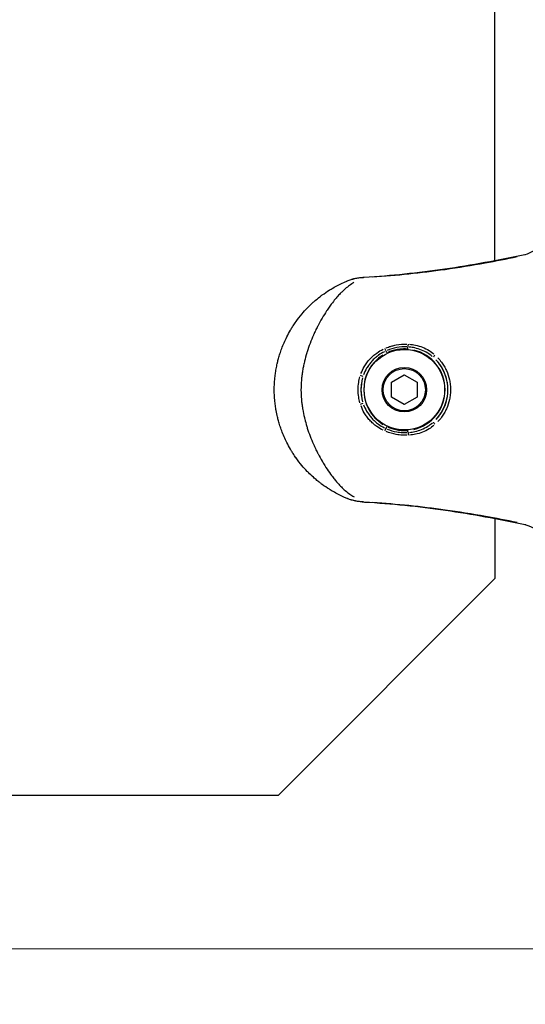
# Model space of a CAD drawing. Units: millimetres. Extents: x -581 to 19108, y 4 to 12957.
# Drawn here: x 5894 to 5987, y 2872 to 3053 of the extents above; entities that cross this region are included whole.
import ezdxf

# ---------------------------------------------------------------- set-up
doc = ezdxf.new("R2010")
doc.units = ezdxf.units.MM
doc.header["$MEASUREMENT"] = 0
doc.styles.get("Standard").update_dxf_attribs({"font": 'square721_bt_roman.ttf'})
doc.dimstyles.get("Standard").update_dxf_attribs({"dimtxt": 200, "dimasz": 100, "dimexe": 0.18, "dimexo": 0.0625, "dimgap": 40, "dimtad": 1, "dimdec": 0, "dimlfac": 0.1, "dimrnd": 5, "dimzin": 0, "dimdsep": 46, "dimtxsty": 'Standard', "dimcen": 0.09, "dimse1": 1, "dimse2": 1, "dimadec": 0, "dimazin": 0, "dimtfac": 1, "dimtdec": 0, "dimtofl": 0, "dimtmove": 0, "dimatfit": 3, "dimfxl": 1, "dimtolj": 1, "dimtzin": 0, "dimarcsym": 0})

# ---------------------------------------------------------------- blocks, each defined once
blk = doc.blocks.new('*D5')
at = {"color": 0, "lineweight": -2, "transparency": 16777216}
blk.add_line((204.74, 4708.98), (9023.84, 4708.98), dxfattribs=at)
at = {"color": 0, "transparency": 16777216}
for points in [[(204.74, 4742.32), (204.74, 4675.65), (4.74, 4708.98)], [(9023.84, 4742.32), (9023.84, 4675.65), (9223.84, 4708.98)]]:
    blk.add_solid(points, dxfattribs=at)
at = {"layer": 'Defpoints', "color": 0, "transparency": 16777216}
for p in [(9223.84, 4708.98), (4.74, 2063.01), (9223.84, 2063.01)]:
    blk.add_point(p, dxfattribs=at)
at = {"color": 0, "transparency": 16777216, "insert": (4614.29, 4962.81), "char_height": 300, "attachment_point": 5}
blk.add_mtext('\\A1;920', dxfattribs=at)
blk = doc.blocks.new('*D6')
at = {"color": 0, "lineweight": -2, "transparency": 16777216}
blk.add_line((-108.48, 4369.5), (-108.48, 207.2), dxfattribs=at)
at = {"color": 0, "transparency": 16777216}
for points in [[(-141.82, 4369.5), (-75.15, 4369.5), (-108.48, 4569.5)], [(-141.82, 207.2), (-75.15, 207.2), (-108.48, 7.2)]]:
    blk.add_solid(points, dxfattribs=at)
at = {"layer": 'Defpoints', "color": 0, "transparency": 16777216}
for p in [(8081.09, 4569.5), (-108.48, 7.2), (8314, 7.2)]:
    blk.add_point(p, dxfattribs=at)
at = {"color": 0, "transparency": 16777216, "insert": (-360.3, 2288.35), "char_height": 300, "attachment_point": 5, "rotation": 90}
blk.add_mtext('\\A1;455', dxfattribs=at)

msp = doc.modelspace()

# ---------------------------------------------------------------- linework, layer by layer
for p, q in [((5981.5, 3008.83), (5981.34, 3190.22)), ((5981.5, 3008.66), (5981.5, 3008.66)), ((5962.39, 2986.34), (5964.77, 2987.72)), ((5962.4, 2986.34), (5964.78, 2987.72)), ((5964.77, 2987.72), (5967.15, 2986.35)), ((5962.39, 2983.59), (5962.39, 2986.34)), ((5962.39, 2986.34), (5962.4, 2986.34)), ((5962.41, 2983.59), (5962.4, 2986.34)), ((5967.15, 2986.35), (5967.15, 2983.6)), ((5964.77, 2982.22), (5962.39, 2983.59)), ((5962.39, 2983.59), (5962.41, 2983.59)), ((5964.78, 2982.23), (5962.41, 2983.59)), ((5967.15, 2983.6), (5964.77, 2982.22)), ((5981.55, 2961.32), (5981.55, 2961.32)), ((5981.56, 2950.22), (5981.55, 2961.15)), ((5941.59, 2910.18), (5981.56, 2950.22)), ((5762.14, 2910.02), (5941.59, 2910.18)), ((5768.04, 2881.67), (6004.98, 2881.88))]:
    msp.add_line(p, q)
msp.add_arc((5964.79, 2984.97), 8.02, 316.7594, 43.3638)
for centre, major_axis, ratio, start_param, end_param in [((5987.32, 3008.47), (-0.31, 1.47), 0.004223, 0.023812, 0.452424), ((5987.37, 3008.47), (0.31, -1.47), 0.004223, 3.601213, 3.601233), ((5957.47, 3004.24), (-0.09, 1.5), 0.00431, 0.017695, 0.336208), ((5961.22, 2992.5), (-0.198, 0.459), 0.045828, 3.824337, 4.846795), ((5965.41, 2992.46), (0.041, 0.498), 0.004302, 4.759702, 5.604841), ((5965.48, 2993.27), (0.023, 0.499), 0.055105, 1.419102, 2.451726), ((5964.79, 2984.97), (-3.22, 6.79), 0.999994, 0.112873, 2.144582), ((5961.57, 2991.76), (0.214, -0.452), 0.003903, 1.616324, 2.469033), ((5964.79, 2984.97), (0.64, -7.49), 0.999991, 0.148675, 2.824821), ((5970.47, 2991.32), (-0.332, -0.374), 0.128889, 4.725709, 6.170619), ((5964.79, 2984.97), (-2.46, 7.63), 0.999992, 0.979452, 1.539673), ((5956.68, 2987.58), (0.476, -0.154), 0.074827, 0.11805, 1.538693), ((5956.68, 2982.36), (0.475, 0.155), 0.074965, 4.744513, 6.165135), ((5961.57, 2978.18), (0.214, 0.452), 0.003901, 3.814075, 4.666861), ((5970.48, 2978.64), (-0.333, 0.373), 0.128837, 0.112558, 1.55733), ((5961.23, 2977.44), (0.197, 0.459), 0.045969, 4.578155, 5.600523), ((5965.43, 2977.48), (0.043, -0.498), 0.004302, 0.678323, 1.523479), ((5965.5, 2976.68), (-0.024, 0.499), 0.055278, 0.689851, 1.722463), ((5957.5, 2965.69), (-0.09, -1.5), 0.00431, 5.946837, 6.265483), ((5987.36, 2961.51), (-0.31, -1.47), 0.004223, 5.830759, 6.259373)]:
    msp.add_ellipse(centre, major_axis=major_axis, ratio=ratio, start_param=start_param, end_param=end_param)
for centre, major_axis in [((5964.79, 2984.97), (0.01, -7.43)), ((5964.77, 2984.97), (0, -4.1)), ((5964.77, 2984.97), (0, -3.89))]:
    msp.add_ellipse(centre, major_axis=major_axis, ratio=0.999991)
for points, knots in [([(5987.01, 3009.94), (5987.18, 3009.98), (5987.35, 3010.02), (5987.68, 3010.13), (5987.85, 3010.2), (5988.17, 3010.35), (5988.33, 3010.44), (5988.61, 3010.62), (5988.73, 3010.71), (5988.85, 3010.82), (5988.88, 3010.85), (5988.91, 3010.89), (5988.92, 3010.9), (5988.93, 3010.91), (5988.93, 3010.91), (5988.93, 3010.91)], [0, 0, 0, 0, 0.0520574, 0.0520574, 0.1095852, 0.1095852, 0.1768998, 0.1768998, 0.2525027, 0.2525027, 0.2877553, 0.2877553, 0.3173347, 0.3173347, 0.3249629, 0.3249629, 0.3249629, 0.3249629]), ([(5957.38, 3005.74), (5962.35, 3006.04), (5967.31, 3006.56), (5977.18, 3007.98), (5982.11, 3008.9), (5987.01, 3009.94)], [0, 0, 0, 0, 1.492444, 1.492444, 2.994287, 2.994287, 2.994287, 2.994287]), ([(5985.57, 3009.47), (5983.62, 3009.06), (5981.65, 3008.67), (5977.23, 3007.87), (5974.76, 3007.47), (5967.84, 3006.49), (5963.37, 3006.03), (5958.88, 3005.74)], [0.00149947, 0.00149947, 0.00149947, 0.00149947, 0.00749733, 0.00749733, 0.01499466, 0.01499466, 0.02848986, 0.02848986, 0.02848986, 0.02848986]), ([(5954.27, 3005.05), (5955.16, 3005.42), (5956.13, 3005.63), (5957.19, 3005.73), (5957.29, 3005.73), (5957.38, 3005.74)], [0.0076026, 0.0076026, 0.0076026, 0.0076026, 0.2981042, 0.2981042, 0.327077, 0.327077, 0.327077, 0.327077]), ([(5957.22, 3005.64), (5956.74, 3005.64), (5956.25, 3005.59), (5955.78, 3005.5), (5955.77, 3005.5), (5955.76, 3005.49), (5955.75, 3005.49), (5955.27, 3005.4), (5954.81, 3005.26), (5954.35, 3005.09)], [0.000166955, 0.000166955, 0.000166955, 0.000166955, 0.001642094, 0.001642094, 0.001642094, 0.001677621, 0.001677621, 0.001677621, 0.00317214, 0.00317214, 0.00317214, 0.00317214]), ([(5954.21, 2964.91), (5954.01, 2964.99), (5953.81, 2965.08), (5953.61, 2965.17), (5952.93, 2965.47), (5952.28, 2965.81), (5951.63, 2966.18), (5951.4, 2966.31), (5951.17, 2966.45), (5950.94, 2966.6), (5950.5, 2966.87), (5950.06, 2967.17), (5949.63, 2967.48), (5949.48, 2967.6), (5949.33, 2967.71), (5949.17, 2967.83), (5949.11, 2967.88), (5949.05, 2967.93), (5948.98, 2967.98), (5948.77, 2968.15), (5948.55, 2968.33), (5948.34, 2968.52), (5948.22, 2968.62), (5948.1, 2968.72), (5947.99, 2968.82), (5947.68, 2969.1), (5947.38, 2969.39), (5947.08, 2969.68), (5947.01, 2969.76), (5946.93, 2969.84), (5946.86, 2969.91), (5946.53, 2970.26), (5946.2, 2970.61), (5945.89, 2970.98), (5945.51, 2971.43), (5945.15, 2971.9), (5944.8, 2972.39), (5944.79, 2972.4), (5944.79, 2972.41), (5944.78, 2972.42), (5944.6, 2972.67), (5944.43, 2972.93), (5944.26, 2973.19), (5944.13, 2973.38), (5944.01, 2973.58), (5943.89, 2973.77), (5943.85, 2973.84), (5943.81, 2973.91), (5943.77, 2973.98), (5943.53, 2974.39), (5943.31, 2974.8), (5943.09, 2975.22), (5942.74, 2975.92), (5942.43, 2976.64), (5942.15, 2977.39), (5942.03, 2977.69), (5941.93, 2978), (5941.83, 2978.31), (5941.73, 2978.62), (5941.64, 2978.92), (5941.55, 2979.23), (5941.49, 2979.46), (5941.43, 2979.7), (5941.37, 2979.94), (5941.28, 2980.33), (5941.2, 2980.72), (5941.13, 2981.11), (5941.1, 2981.27), (5941.07, 2981.43), (5941.04, 2981.59), (5941.02, 2981.75), (5941, 2981.9), (5940.98, 2982.06), (5940.93, 2982.38), (5940.9, 2982.7), (5940.87, 2983.02), (5940.81, 2983.66), (5940.78, 2984.31), (5940.78, 2984.96), (5940.78, 2984.96), (5940.78, 2984.97), (5940.78, 2984.97), (5940.78, 2985.63), (5940.81, 2986.27), (5940.87, 2986.92), (5940.9, 2987.24), (5940.93, 2987.56), (5940.98, 2987.88), (5941, 2988.03), (5941.02, 2988.18), (5941.04, 2988.33), (5941.07, 2988.5), (5941.1, 2988.67), (5941.13, 2988.84), (5941.19, 2989.16), (5941.25, 2989.48), (5941.32, 2989.79), (5941.34, 2989.86), (5941.35, 2989.92), (5941.37, 2989.99), (5941.43, 2990.24), (5941.49, 2990.49), (5941.56, 2990.73), (5941.64, 2991.03), (5941.73, 2991.33), (5941.83, 2991.62), (5941.93, 2991.94), (5942.04, 2992.25), (5942.15, 2992.56), (5942.43, 2993.3), (5942.74, 2994.01), (5943.09, 2994.7), (5943.3, 2995.13), (5943.53, 2995.56), (5943.78, 2995.97), (5943.81, 2996.03), (5943.85, 2996.1), (5943.89, 2996.16), (5944.01, 2996.36), (5944.14, 2996.57), (5944.27, 2996.77), (5944.44, 2997.03), (5944.61, 2997.28), (5944.79, 2997.53), (5945.14, 2998.03), (5945.51, 2998.51), (5945.9, 2998.96), (5946.21, 2999.33), (5946.52, 2999.68), (5946.85, 3000.01), (5946.93, 3000.1), (5947.01, 3000.18), (5947.09, 3000.26), (5947.29, 3000.47), (5947.5, 3000.67), (5947.71, 3000.86), (5947.8, 3000.95), (5947.89, 3001.03), (5947.98, 3001.11), (5948.1, 3001.22), (5948.23, 3001.33), (5948.35, 3001.43), (5948.62, 3001.66), (5948.89, 3001.89), (5949.16, 3002.1), (5949.32, 3002.22), (5949.48, 3002.34), (5949.64, 3002.46), (5950.07, 3002.77), (5950.5, 3003.06), (5950.93, 3003.34), (5951.16, 3003.48), (5951.38, 3003.61), (5951.61, 3003.74), (5952.25, 3004.12), (5952.91, 3004.46), (5953.59, 3004.76), (5953.78, 3004.85), (5953.98, 3004.93), (5954.18, 3005.02)], [0, 0, 0, 0, 0.00076322, 0.00076322, 0.00076322, 0.00337038, 0.00337038, 0.00337038, 0.00430622, 0.00430622, 0.00430622, 0.00610246, 0.00610246, 0.00610246, 0.00674077, 0.00674077, 0.00674077, 0.00700972, 0.00700972, 0.00700972, 0.00792345, 0.00792345, 0.00792345, 0.00842596, 0.00842596, 0.00842596, 0.00976765, 0.00976765, 0.00976765, 0.01011115, 0.01011115, 0.01011115, 0.01163288, 0.01163288, 0.01163288, 0.01348153, 0.01348153, 0.01348153, 0.01351749, 0.01351749, 0.01351749, 0.01446609, 0.01446609, 0.01446609, 0.01516673, 0.01516673, 0.01516673, 0.01541762, 0.01541762, 0.01541762, 0.01685192, 0.01685192, 0.01685192, 0.01924874, 0.01924874, 0.01924874, 0.0202223, 0.0202223, 0.0202223, 0.0211756, 0.0211756, 0.0211756, 0.02190749, 0.02190749, 0.02190749, 0.02310697, 0.02310697, 0.02310697, 0.02359268, 0.02359268, 0.02359268, 0.02407357, 0.02407357, 0.02407357, 0.0250408, 0.0250408, 0.0250408, 0.02696307, 0.02696307, 0.02696307, 0.02697717, 0.02697717, 0.02697717, 0.02891374, 0.02891374, 0.02891374, 0.02988122, 0.02988122, 0.02988122, 0.03033345, 0.03033345, 0.03033345, 0.0308481, 0.0308481, 0.0308481, 0.03181453, 0.03181453, 0.03181453, 0.03201864, 0.03201864, 0.03201864, 0.0327805, 0.0327805, 0.0327805, 0.03370384, 0.03370384, 0.03370384, 0.03470731, 0.03470731, 0.03470731, 0.03707422, 0.03707422, 0.03707422, 0.03853761, 0.03853761, 0.03853761, 0.03875941, 0.03875941, 0.03875941, 0.0394896, 0.0394896, 0.0394896, 0.04043759, 0.04043759, 0.04043759, 0.04232111, 0.04232111, 0.04232111, 0.04381499, 0.04381499, 0.04381499, 0.04418628, 0.04418628, 0.04418628, 0.04511146, 0.04511146, 0.04511146, 0.04550018, 0.04550018, 0.04550018, 0.0460305, 0.0460305, 0.0460305, 0.04718537, 0.04718537, 0.04718537, 0.04784871, 0.04784871, 0.04784871, 0.0496407, 0.0496407, 0.0496407, 0.05055575, 0.05055575, 0.05055575, 0.05317189, 0.05317189, 0.05317189, 0.05392614, 0.05392614, 0.05392614, 0.05392614]), ([(5955.48, 3004.74), (5955.48, 3004.74), (5955.47, 3004.74), (5955.47, 3004.74), (5955.33, 3004.65), (5955.2, 3004.57), (5955.07, 3004.48), (5954.52, 3004.12), (5954, 3003.71), (5953.49, 3003.24), (5953.37, 3003.12), (5953.25, 3003), (5953.12, 3002.88), (5952.92, 3002.67), (5952.71, 3002.46), (5952.5, 3002.23), (5952.4, 3002.11), (5952.3, 3002), (5952.2, 3001.88), (5951.97, 3001.61), (5951.74, 3001.33), (5951.52, 3001.03), (5951.44, 3000.94), (5951.37, 3000.84), (5951.3, 3000.75), (5951.21, 3000.62), (5951.12, 3000.49), (5951.02, 3000.37), (5950.86, 3000.14), (5950.7, 2999.9), (5950.54, 2999.67), (5950.51, 2999.61), (5950.47, 2999.55), (5950.43, 2999.5), (5950.16, 2999.08), (5949.89, 2998.65), (5949.63, 2998.2), (5949.62, 2998.18), (5949.61, 2998.17), (5949.6, 2998.15), (5949.33, 2997.69), (5949.07, 2997.21), (5948.81, 2996.72), (5948.8, 2996.7), (5948.79, 2996.68), (5948.78, 2996.66), (5948.64, 2996.4), (5948.51, 2996.13), (5948.38, 2995.86), (5948.27, 2995.64), (5948.17, 2995.41), (5948.07, 2995.19), (5948.05, 2995.14), (5948.03, 2995.1), (5948.01, 2995.05), (5947.56, 2994.05), (5947.16, 2993.01), (5946.83, 2991.94), (5946.81, 2991.88), (5946.79, 2991.83), (5946.78, 2991.77), (5946.62, 2991.26), (5946.49, 2990.75), (5946.36, 2990.23), (5946.35, 2990.19), (5946.34, 2990.14), (5946.33, 2990.09), (5946.26, 2989.81), (5946.2, 2989.53), (5946.15, 2989.25), (5946.1, 2988.99), (5946.05, 2988.74), (5946.01, 2988.48), (5946, 2988.46), (5946, 2988.44), (5946, 2988.41), (5945.95, 2988.14), (5945.91, 2987.86), (5945.88, 2987.58), (5945.84, 2987.29), (5945.81, 2987.02), (5945.79, 2986.73), (5945.78, 2986.72), (5945.78, 2986.71), (5945.78, 2986.7), (5945.73, 2986.13), (5945.71, 2985.56), (5945.71, 2984.97), (5945.71, 2984.95), (5945.71, 2984.93), (5945.71, 2984.91), (5945.71, 2984.34), (5945.73, 2983.77), (5945.78, 2983.21), (5945.79, 2983.18), (5945.79, 2983.15), (5945.79, 2983.11), (5945.82, 2982.87), (5945.84, 2982.62), (5945.88, 2982.37), (5945.91, 2982.09), (5945.95, 2981.82), (5946, 2981.54), (5946.01, 2981.47), (5946.02, 2981.41), (5946.03, 2981.35), (5946.11, 2980.85), (5946.21, 2980.36), (5946.33, 2979.87), (5946.35, 2979.78), (5946.37, 2979.69), (5946.39, 2979.6), (5946.51, 2979.13), (5946.63, 2978.66), (5946.77, 2978.19), (5946.8, 2978.09), (5946.84, 2977.99), (5946.87, 2977.89), (5947.19, 2976.86), (5947.57, 2975.87), (5948, 2974.91), (5948.04, 2974.83), (5948.08, 2974.74), (5948.12, 2974.66), (5948.2, 2974.47), (5948.29, 2974.29), (5948.38, 2974.1), (5948.5, 2973.84), (5948.64, 2973.57), (5948.77, 2973.31), (5948.8, 2973.25), (5948.83, 2973.19), (5948.86, 2973.13), (5949.11, 2972.66), (5949.37, 2972.2), (5949.63, 2971.76), (5949.64, 2971.74), (5949.65, 2971.72), (5949.66, 2971.7), (5949.95, 2971.21), (5950.24, 2970.74), (5950.54, 2970.29), (5950.81, 2969.89), (5951.08, 2969.5), (5951.36, 2969.13), (5951.41, 2969.06), (5951.46, 2968.99), (5951.51, 2968.93), (5951.67, 2968.71), (5951.84, 2968.5), (5952.01, 2968.3), (5952.09, 2968.2), (5952.18, 2968.1), (5952.26, 2968), (5952.34, 2967.91), (5952.43, 2967.81), (5952.51, 2967.72), (5952.73, 2967.48), (5952.95, 2967.24), (5953.17, 2967.02), (5953.28, 2966.91), (5953.39, 2966.8), (5953.5, 2966.7), (5954.02, 2966.23), (5954.54, 2965.81), (5955.11, 2965.44), (5955.23, 2965.36), (5955.36, 2965.27), (5955.5, 2965.19), (5955.5, 2965.19), (5955.51, 2965.18), (5955.52, 2965.18)], [0.00290181, 0.00290181, 0.00290181, 0.00290181, 0.0029232, 0.0029232, 0.0029232, 0.00362726, 0.00362726, 0.00362726, 0.00653811, 0.00653811, 0.00653811, 0.00725452, 0.00725452, 0.00725452, 0.00846215, 0.00846215, 0.00846215, 0.00906815, 0.00906815, 0.00906815, 0.01044428, 0.01044428, 0.01044428, 0.01088178, 0.01088178, 0.01088178, 0.01145086, 0.01145086, 0.01145086, 0.0124589, 0.0124589, 0.0124589, 0.01269541, 0.01269541, 0.01269541, 0.01444982, 0.01444982, 0.01444982, 0.01450904, 0.01450904, 0.01450904, 0.01632267, 0.01632267, 0.01632267, 0.01639354, 0.01639354, 0.01639354, 0.01734819, 0.01734819, 0.01734819, 0.01813631, 0.01813631, 0.01813631, 0.01829185, 0.01829185, 0.01829185, 0.02176357, 0.02176357, 0.02176357, 0.02195001, 0.02195001, 0.02195001, 0.0235772, 0.0235772, 0.0235772, 0.02372132, 0.02372132, 0.02372132, 0.02459328, 0.02459328, 0.02459328, 0.02539083, 0.02539083, 0.02539083, 0.02545719, 0.02545719, 0.02545719, 0.02631549, 0.02631549, 0.02631549, 0.02717378, 0.02717378, 0.02717378, 0.02720446, 0.02720446, 0.02720446, 0.0289507, 0.0289507, 0.0289507, 0.02901809, 0.02901809, 0.02901809, 0.03073103, 0.03073103, 0.03073103, 0.03083172, 0.03083172, 0.03083172, 0.03158867, 0.03158867, 0.03158867, 0.03244554, 0.03244554, 0.03244554, 0.03264535, 0.03264535, 0.03264535, 0.03417604, 0.03417604, 0.03417604, 0.03445898, 0.03445898, 0.03445898, 0.03594942, 0.03594942, 0.03594942, 0.03627261, 0.03627261, 0.03627261, 0.03960847, 0.03960847, 0.03960847, 0.03989987, 0.03989987, 0.03989987, 0.04054956, 0.04054956, 0.04054956, 0.04150306, 0.04150306, 0.04150306, 0.0417135, 0.0417135, 0.0417135, 0.0434497, 0.0434497, 0.0434497, 0.04352713, 0.04352713, 0.04352713, 0.04544588, 0.04544588, 0.04544588, 0.04715439, 0.04715439, 0.04715439, 0.04746092, 0.04746092, 0.04746092, 0.04846539, 0.04846539, 0.04846539, 0.04896802, 0.04896802, 0.04896802, 0.04946431, 0.04946431, 0.04946431, 0.05078166, 0.05078166, 0.05078166, 0.05143045, 0.05143045, 0.05143045, 0.05440892, 0.05440892, 0.05440892, 0.0550908, 0.0550908, 0.0550908, 0.05513436, 0.05513436, 0.05513436, 0.05513436]), ([(5961.41, 2992.68), (5961.56, 2992.74), (5961.72, 2992.8), (5961.87, 2992.85), (5961.99, 2992.9), (5962.11, 2992.94), (5962.23, 2992.97), (5962.42, 2993.03), (5962.61, 2993.08), (5962.81, 2993.13), (5962.97, 2993.17), (5963.13, 2993.2), (5963.29, 2993.23), (5963.93, 2993.35), (5964.58, 2993.4), (5965.24, 2993.38)], [0.000217703, 0.000217703, 0.000217703, 0.000217703, 0.000710835, 0.000710835, 0.000710835, 0.001088517, 0.001088517, 0.001088517, 0.001684983, 0.001684983, 0.001684983, 0.002177033, 0.002177033, 0.002177033, 0.004136363, 0.004136363, 0.004136363, 0.004136363]), ([(5965.23, 2992.88), (5964.61, 2992.9), (5963.98, 2992.86), (5963.38, 2992.75), (5962.76, 2992.64), (5962.17, 2992.46), (5961.59, 2992.21)], [0.000209295, 0.000209295, 0.000209295, 0.000209295, 0.002083224, 0.002083224, 0.002083224, 0.003976601, 0.003976601, 0.003976601, 0.003976601]), ([(5965.21, 2992.48), (5964.95, 2992.49), (5964.69, 2992.49), (5964.42, 2992.48), (5964.09, 2992.47), (5963.77, 2992.43), (5963.45, 2992.37), (5963.12, 2992.31), (5962.81, 2992.23), (5962.49, 2992.13), (5962.24, 2992.05), (5961.99, 2991.95), (5961.75, 2991.85)], [0.000198418, 0.000198418, 0.000198418, 0.000198418, 0.000988875, 0.000988875, 0.000988875, 0.001982476, 0.001982476, 0.001982476, 0.002976269, 0.002976269, 0.002976269, 0.003769941, 0.003769941, 0.003769941, 0.003769941]), ([(5969.94, 2991.11), (5969.67, 2991.34), (5969.39, 2991.54), (5968.73, 2991.94), (5968.35, 2992.14), (5967.56, 2992.46), (5967.14, 2992.59), (5966.39, 2992.76), (5966.05, 2992.81), (5965.7, 2992.84)], [0.000259931, 0.000259931, 0.000259931, 0.000259931, 0.001299655, 0.001299655, 0.002599311, 0.002599311, 0.003898966, 0.003898966, 0.00493869, 0.00493869, 0.00493869, 0.00493869]), ([(5965.73, 2993.35), (5966.1, 2993.33), (5966.46, 2993.27), (5967.27, 2993.11), (5967.71, 2992.98), (5968.55, 2992.64), (5968.96, 2992.44), (5969.65, 2992.01), (5969.95, 2991.8), (5970.23, 2991.57)], [0.000275108, 0.000275108, 0.000275108, 0.000275108, 0.00137554, 0.00137554, 0.00275108, 0.00275108, 0.004126619, 0.004126619, 0.005227051, 0.005227051, 0.005227051, 0.005227051]), ([(5956.78, 2987.95), (5956.94, 2988.38), (5957.14, 2988.8), (5957.52, 2989.45), (5957.68, 2989.7), (5958.02, 2990.16), (5958.2, 2990.39), (5958.59, 2990.81), (5958.8, 2991.01), (5959.23, 2991.39), (5959.46, 2991.58), (5960.07, 2992.01), (5960.47, 2992.24), (5960.89, 2992.45)], [0.000348005, 0.000348005, 0.000348005, 0.000348005, 0.001740023, 0.001740023, 0.002610035, 0.002610035, 0.003480047, 0.003480047, 0.004350058, 0.004350058, 0.00522007, 0.00522007, 0.006612088, 0.006612088, 0.006612088, 0.006612088]), ([(5961.1, 2991.99), (5960.71, 2991.8), (5960.34, 2991.57), (5959.99, 2991.32), (5959.98, 2991.31), (5959.98, 2991.31), (5959.98, 2991.31), (5959.76, 2991.15), (5959.55, 2990.98), (5959.35, 2990.8), (5959.35, 2990.8), (5959.34, 2990.8), (5959.34, 2990.79), (5959.14, 2990.62), (5958.95, 2990.43), (5958.78, 2990.23), (5958.77, 2990.23), (5958.77, 2990.22), (5958.77, 2990.22), (5958.59, 2990.02), (5958.42, 2989.82), (5958.26, 2989.6), (5958.26, 2989.6), (5958.26, 2989.6), (5958.26, 2989.59), (5958.1, 2989.38), (5957.95, 2989.15), (5957.82, 2988.92), (5957.6, 2988.54), (5957.41, 2988.14), (5957.26, 2987.73)], [0.000325664, 0.000325664, 0.000325664, 0.000325664, 0.00162832, 0.00162832, 0.00162832, 0.001638701, 0.001638701, 0.001638701, 0.002442479, 0.002442479, 0.002442479, 0.002454978, 0.002454978, 0.002454978, 0.003256639, 0.003256639, 0.003256639, 0.003269271, 0.003269271, 0.003269271, 0.004070799, 0.004070799, 0.004070799, 0.004082317, 0.004082317, 0.004082317, 0.004884959, 0.004884959, 0.004884959, 0.006187615, 0.006187615, 0.006187615, 0.006187615]), ([(5970.96, 2990.88), (5971.2, 2990.62), (5971.43, 2990.34), (5971.64, 2990.06), (5971.82, 2989.82), (5971.98, 2989.57), (5972.13, 2989.31), (5972.14, 2989.3), (5972.14, 2989.3), (5972.14, 2989.3), (5972.29, 2989.04), (5972.43, 2988.77), (5972.55, 2988.51), (5972.55, 2988.5), (5972.55, 2988.49), (5972.55, 2988.49), (5972.79, 2987.95), (5972.98, 2987.39), (5973.1, 2986.81), (5973.11, 2986.8), (5973.11, 2986.79), (5973.11, 2986.78), (5973.17, 2986.49), (5973.22, 2986.19), (5973.25, 2985.9), (5973.25, 2985.89), (5973.25, 2985.89), (5973.25, 2985.88), (5973.28, 2985.58), (5973.3, 2985.28), (5973.3, 2984.98), (5973.3, 2984.68), (5973.28, 2984.38), (5973.25, 2984.08), (5973.25, 2984.07), (5973.25, 2984.07), (5973.25, 2984.06), (5973.22, 2983.77), (5973.18, 2983.47), (5973.11, 2983.18), (5973.11, 2983.17), (5973.11, 2983.16), (5973.11, 2983.15), (5972.98, 2982.57), (5972.8, 2982.01), (5972.56, 2981.46), (5972.56, 2981.46), (5972.55, 2981.45), (5972.55, 2981.45), (5972.43, 2981.18), (5972.29, 2980.91), (5972.15, 2980.66), (5972.14, 2980.65), (5972.14, 2980.65), (5972.14, 2980.65), (5971.99, 2980.39), (5971.83, 2980.14), (5971.66, 2979.9), (5971.45, 2979.61), (5971.22, 2979.34), (5970.97, 2979.08)], [0.00072358, 0.00072358, 0.00072358, 0.00072358, 0.00180175, 0.00180175, 0.00180175, 0.00270131, 0.00270131, 0.00270131, 0.00271342, 0.00271342, 0.00271342, 0.00360019, 0.00360019, 0.00360019, 0.00361789, 0.00361789, 0.00361789, 0.00540002, 0.00540002, 0.00540002, 0.00542684, 0.00542684, 0.00542684, 0.00631172, 0.00631172, 0.00631172, 0.00633131, 0.00633131, 0.00633131, 0.00723579, 0.00723579, 0.00723579, 0.00814026, 0.00814026, 0.00814026, 0.00816074, 0.00816074, 0.00816074, 0.00904473, 0.00904473, 0.00904473, 0.00907234, 0.00907234, 0.00907234, 0.01085368, 0.01085368, 0.01085368, 0.01087191, 0.01087191, 0.01087191, 0.01175815, 0.01175815, 0.01175815, 0.01177062, 0.01177062, 0.01177062, 0.01266263, 0.01266263, 0.01266263, 0.01374799, 0.01374799, 0.01374799, 0.01374799]), ([(5970.63, 2979.48), (5970.86, 2979.72), (5971.08, 2979.98), (5971.27, 2980.25), (5971.44, 2980.47), (5971.59, 2980.71), (5971.73, 2980.95), (5971.88, 2981.19), (5972.01, 2981.44), (5972.12, 2981.7), (5972.35, 2982.21), (5972.53, 2982.75), (5972.65, 2983.3), (5972.71, 2983.58), (5972.75, 2983.86), (5972.78, 2984.14), (5972.81, 2984.42), (5972.83, 2984.7), (5972.83, 2984.98), (5972.83, 2985.26), (5972.81, 2985.54), (5972.78, 2985.82), (5972.75, 2986.1), (5972.7, 2986.38), (5972.64, 2986.66), (5972.52, 2987.21), (5972.35, 2987.74), (5972.12, 2988.25), (5972, 2988.51), (5971.87, 2988.76), (5971.73, 2989), (5971.59, 2989.25), (5971.43, 2989.48), (5971.27, 2989.71), (5971.07, 2989.98), (5970.85, 2990.23), (5970.62, 2990.48)], [0.00067399, 0.00067399, 0.00067399, 0.00067399, 0.00168497, 0.00168497, 0.00168497, 0.00252745, 0.00252745, 0.00252745, 0.00336994, 0.00336994, 0.00336994, 0.00505491, 0.00505491, 0.00505491, 0.00589739, 0.00589739, 0.00589739, 0.00673988, 0.00673988, 0.00673988, 0.0075823, 0.0075823, 0.0075823, 0.00842459, 0.00842459, 0.00842459, 0.01010951, 0.01010951, 0.01010951, 0.01095204, 0.01095204, 0.01095204, 0.01179459, 0.01179459, 0.01179459, 0.01280577, 0.01280577, 0.01280577, 0.01280577]), ([(5956.59, 2982.58), (5956.49, 2982.92), (5956.41, 2983.27), (5956.29, 2984.06), (5956.25, 2984.51), (5956.25, 2985.42), (5956.29, 2985.87), (5956.41, 2986.66), (5956.49, 2987.01), (5956.59, 2987.36)], [0.000268388, 0.000268388, 0.000268388, 0.000268388, 0.001341941, 0.001341941, 0.002683881, 0.002683881, 0.004025822, 0.004025822, 0.005099374, 0.005099374, 0.005099374, 0.005099374]), ([(5957.08, 2987.18), (5956.99, 2986.86), (5956.92, 2986.54), (5956.86, 2986.21), (5956.8, 2985.8), (5956.77, 2985.38), (5956.77, 2984.96), (5956.77, 2984.54), (5956.8, 2984.13), (5956.87, 2983.72), (5956.92, 2983.4), (5956.99, 2983.07), (5957.08, 2982.75)], [0.000249207, 0.000249207, 0.000249207, 0.000249207, 0.001246037, 0.001246037, 0.001246037, 0.002492012, 0.002492012, 0.002492012, 0.003737948, 0.003737948, 0.003737948, 0.004734941, 0.004734941, 0.004734941, 0.004734941]), ([(5960.9, 2977.49), (5960.48, 2977.69), (5960.08, 2977.93), (5959.46, 2978.36), (5959.23, 2978.55), (5958.8, 2978.93), (5958.59, 2979.13), (5958.21, 2979.55), (5958.02, 2979.77), (5957.68, 2980.24), (5957.52, 2980.48), (5957.14, 2981.13), (5956.95, 2981.55), (5956.79, 2981.99)], [0.000348082, 0.000348082, 0.000348082, 0.000348082, 0.001740412, 0.001740412, 0.002610618, 0.002610618, 0.003480825, 0.003480825, 0.004351031, 0.004351031, 0.005221237, 0.005221237, 0.006613567, 0.006613567, 0.006613567, 0.006613567]), ([(5957.26, 2982.2), (5957.42, 2981.79), (5957.6, 2981.4), (5957.95, 2980.79), (5958.1, 2980.56), (5958.42, 2980.12), (5958.59, 2979.91), (5958.96, 2979.51), (5959.15, 2979.32), (5959.55, 2978.96), (5959.76, 2978.79), (5960.34, 2978.37), (5960.71, 2978.14), (5961.11, 2977.95)], [0.000325599, 0.000325599, 0.000325599, 0.000325599, 0.001627994, 0.001627994, 0.002441991, 0.002441991, 0.003255989, 0.003255989, 0.004069986, 0.004069986, 0.004883983, 0.004883983, 0.006186378, 0.006186378, 0.006186378, 0.006186378]), ([(5961.76, 2978.09), (5962, 2977.98), (5962.25, 2977.89), (5962.5, 2977.81), (5962.81, 2977.71), (5963.13, 2977.63), (5963.45, 2977.57), (5963.78, 2977.51), (5964.11, 2977.47), (5964.44, 2977.46), (5964.7, 2977.45), (5964.97, 2977.45), (5965.23, 2977.47)], [0.000199322, 0.000199322, 0.000199322, 0.000199322, 0.000996609, 0.000996609, 0.000996609, 0.001993217, 0.001993217, 0.001993217, 0.002989826, 0.002989826, 0.002989826, 0.003787113, 0.003787113, 0.003787113, 0.003787113]), ([(5965.72, 2977.1), (5966.07, 2977.13), (5966.41, 2977.19), (5967.16, 2977.36), (5967.57, 2977.49), (5968.36, 2977.81), (5968.75, 2978.01), (5969.41, 2978.42), (5969.69, 2978.62), (5969.95, 2978.84)], [0.000259727, 0.000259727, 0.000259727, 0.000259727, 0.001298637, 0.001298637, 0.002597274, 0.002597274, 0.003895911, 0.003895911, 0.004934821, 0.004934821, 0.004934821, 0.004934821]), ([(5970.25, 2978.39), (5969.97, 2978.15), (5969.67, 2977.94), (5968.98, 2977.51), (5968.57, 2977.3), (5967.72, 2976.97), (5967.29, 2976.84), (5966.49, 2976.67), (5966.12, 2976.62), (5965.75, 2976.59)], [0.000274756, 0.000274756, 0.000274756, 0.000274756, 0.00137378, 0.00137378, 0.002747561, 0.002747561, 0.004121341, 0.004121341, 0.005220365, 0.005220365, 0.005220365, 0.005220365]), ([(5965.26, 2976.56), (5964.97, 2976.56), (5964.68, 2976.56), (5964.39, 2976.58), (5964.02, 2976.6), (5963.66, 2976.65), (5963.3, 2976.71), (5962.65, 2976.83), (5962.02, 2977.01), (5961.42, 2977.26)], [0.00021851, 0.00021851, 0.00021851, 0.00021851, 0.001092552, 0.001092552, 0.001092552, 0.00218379, 0.00218379, 0.00218379, 0.004151698, 0.004151698, 0.004151698, 0.004151698]), ([(5961.59, 2977.72), (5962.17, 2977.48), (5962.78, 2977.3), (5963.38, 2977.19), (5963.56, 2977.16), (5963.73, 2977.14), (5963.9, 2977.12), (5964.08, 2977.1), (5964.25, 2977.08), (5964.42, 2977.07), (5964.7, 2977.06), (5964.98, 2977.06), (5965.26, 2977.07)], [0.000209523, 0.000209523, 0.000209523, 0.000209523, 0.002087406, 0.002087406, 0.002087406, 0.002619043, 0.002619043, 0.002619043, 0.003142851, 0.003142851, 0.003142851, 0.003980945, 0.003980945, 0.003980945, 0.003980945]), ([(5957.26, 2964.29), (5956.76, 2964.29), (5956.27, 2964.34), (5955.52, 2964.49), (5955.25, 2964.55), (5954.79, 2964.69), (5954.58, 2964.76), (5954.38, 2964.84)], [0.000164847, 0.000164847, 0.000164847, 0.000164847, 0.001656313, 0.001656313, 0.002484469, 0.002484469, 0.003131868, 0.003131868, 0.003131868, 0.003131868]), ([(5987.05, 2960.04), (5982.18, 2961.07), (5977.28, 2961.97), (5967.4, 2963.39), (5962.41, 2963.9), (5957.42, 2964.19)], [0, 0, 0, 0, 1.493402, 1.493402, 2.994723, 2.994723, 2.994723, 2.994723]), ([(5958.92, 2964.2), (5963.4, 2963.91), (5967.87, 2963.45), (5974.8, 2962.49), (5977.27, 2962.09), (5981.69, 2961.3), (5983.66, 2960.92), (5985.62, 2960.51)], [0.00327285, 0.00327285, 0.00327285, 0.00327285, 0.01675014, 0.01675014, 0.02423753, 0.02423753, 0.03022744, 0.03022744, 0.03022744, 0.03022744]), ([(5988.97, 2959.08), (5988.97, 2959.08), (5988.97, 2959.09), (5988.93, 2959.13), (5988.89, 2959.17), (5988.78, 2959.27), (5988.69, 2959.34), (5988.46, 2959.5), (5988.3, 2959.59), (5987.92, 2959.77), (5987.7, 2959.86), (5987.33, 2959.98), (5987.19, 2960.01), (5987.05, 2960.04)], [0.1075335, 0.1075335, 0.1075335, 0.1075335, 0.1376318, 0.1376318, 0.1836939, 0.1836939, 0.2402482, 0.2402482, 0.3130151, 0.3130151, 0.3894261, 0.3894261, 0.4315848, 0.4315848, 0.4315848, 0.4315848])]:
    msp.add_open_spline(points, degree=3, knots=knots)
for points in [[(5954.2, 3005.02), (5954.19, 3005.02), (5954.19, 3005.02), (5954.18, 3005.02)], [(5954.23, 2964.9), (5954.22, 2964.9), (5954.22, 2964.91), (5954.21, 2964.91)], [(5957.42, 2964.19), (5956.35, 2964.25), (5955.28, 2964.48), (5954.29, 2964.87)]]:
    msp.add_open_spline(points, degree=3)

# ---------------------------------------------------------------- dimensions: what is measured, and where the dimension line sits
dim = msp.add_linear_dim(base=(9223.84, 4708.98), p1=(4.74, 2063.01), p2=(9223.84, 2063.01), dimstyle='Standard', override={"dimtxt": 300, "dimasz": 200, "dimgap": 100})
dim.commit()
dim.dimension.update_dxf_attribs({"geometry": '*D5', "text_midpoint": (4614.29, 4962.81)})
dim = msp.add_linear_dim(base=(-108.48, 7.2), p1=(8081.09, 4569.5), p2=(8314, 7.2), angle=90, dimstyle='Standard', override={"dimtxt": 300, "dimasz": 200, "dimgap": 100})
dim.commit()
dim.dimension.update_dxf_attribs({"geometry": '*D6', "text_midpoint": (-360.3, 2288.35)})

doc.saveas('drawing.dxf')
